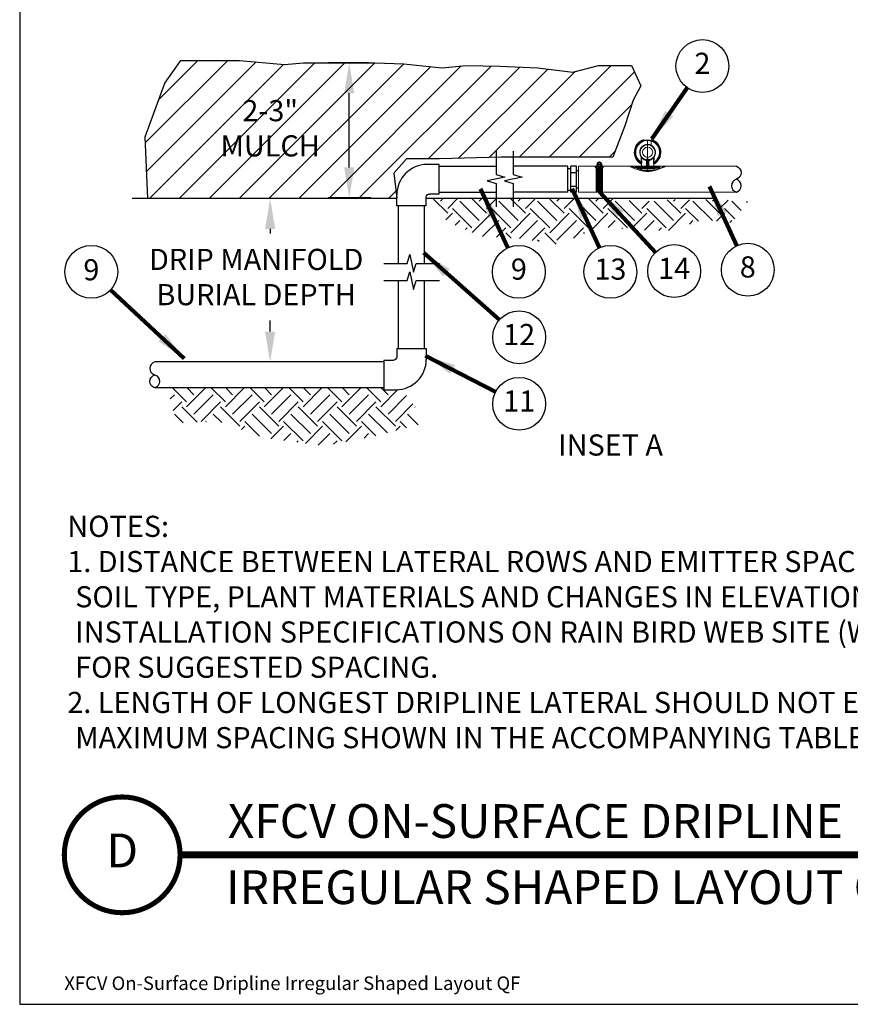
# Model space of a CAD drawing. Extents: x -8.6 to 9.7, y -5.7 to 8.4.
# Drawn here: x -8.6 to -3.7, y -5.7 to 0.1 of the extents above; entities that cross this region are included whole.
import ezdxf
from ezdxf.enums import TextEntityAlignment as Align

# ---------------------------------------------------------------- set-up
doc = ezdxf.new("R2010")
doc.units = 0
doc.header["$MEASUREMENT"] = 0
doc.layers.get('0').update_dxf_attribs({"linetype": 'CONTINUOUS'})
doc.layers.get('defpoints').update_dxf_attribs({"linetype": 'CONTINUOUS'})
for name, color, linetype in [('image', 7, 'CONTINUOUS'), ('text', 7, 'CONTINUOUS'), ('text_bubbles', 6, 'CONTINUOUS'), ('title', 4, 'CONTINUOUS')]:
    doc.layers.add(name, color=color, linetype=linetype)
doc.styles.add('Arial', font='arial.ttf')
doc.styles.add('L100', font='romans.shx', dxfattribs={"height": 0.1})
doc.styles.add('L200', font='arial.ttf', dxfattribs={"height": 0.2})
doc.styles.add('L80', font='ROMANS', dxfattribs={"height": 0.08})
doc.styles.add('ROMANS', font='Romans.shx')
doc.dimstyles.get("Standard").update_dxf_attribs({"dimtxt": 0.18, "dimasz": 0.18, "dimexe": 0.18, "dimexo": 0.0625, "dimgap": 0.09, "dimtad": 0, "dimtih": 1, "dimtoh": 1, "dimdec": 4, "dimzin": 0, "dimdsep": 46, "dimtxsty": 'Standard', "dimcen": 0.09, "dimadec": 0, "dimazin": 0, "dimtfac": 1, "dimtdec": 4, "dimtofl": 0, "dimtmove": 0, "dimatfit": 3, "dimfxl": 1, "dimtolj": 1, "dimtzin": 0, "dimarcsym": 0})

# ---------------------------------------------------------------- blocks, each defined once
blk = doc.blocks.new('titleblock')
blk.add_lwpolyline([(0, 0), (18.2807, 0), (18.2807, 14.126), (0, 14.126)], close=True)
at = {"layer": 'title', "color": 3, "const_width": 0.03}
blk.add_lwpolyline([(0.6064, 0.5417, 1), (0.6064, 1.2267, 1)], format="xyb", close=True, dxfattribs=at)
at = {"layer": 'title', "color": 3, "const_width": 0.04}
blk.add_lwpolyline([(0.9489, 0.8842), (10.137, 0.8842)], dxfattribs=at)
at = {"layer": 'title', "style": 'L200'}
for tag, p in [('TITLE1', (1.2314, 1.3437)), ('TITLE2', (1.2314, 0.9842)), ('TITLE3', (2.7136, 0.5928)), ('TITLE4', (2.7136, 0.2693))]:
    blk.add_attdef(tag, p, '', height=0.2, dxfattribs=at)
at = {"layer": 'title', "color": 7, "style": 'L80'}
blk.add_attdef('REVISED', text='', height=0.08, dxfattribs=at).set_placement((8.261, 0.9696), align=Align.RIGHT)
at = {"layer": 'title', "style": 'L200'}
blk.add_attdef('D', text='', height=0.2, dxfattribs=at).set_placement((0.6064, 0.8842), align=Align.MIDDLE)
at = {"layer": 'title', "color": 7}
for tag, p, height, style in [('SCALE', (1.2314, 0.7006), 0.1, 'L100'), ('DWG-NAME', (0.2639, 0.0847), 0.08, 'L80')]:
    blk.add_attdef(tag, p, '', height=height, dxfattribs=dict(at, style=style))
blk = doc.blocks.new('*D1')
at = {"layer": 'defpoints', "color": 0, "transparency": 16777216}
for p in [(-7.1014, -0.931), (-7.1014, -1.8984), (-7.1014, -1.8984)]:
    blk.add_point(p, dxfattribs=at)
at = {"layer": 'text', "transparency": 16777216}
for p, q in [((-7.1639, -0.931), (-7.2264, -0.931)), ((-7.1014, -1.111), (-7.1014, -1.1392)), ((-7.1014, -1.7184), (-7.1014, -1.6525)), ((-7.1639, -1.8984), (-7.2264, -1.8984))]:
    blk.add_line(p, q, dxfattribs=at)
for points in [[(-7.1314, -1.111), (-7.0714, -1.111), (-7.1014, -0.931)], [(-7.1314, -1.7184), (-7.0714, -1.7184), (-7.1014, -1.8984)]]:
    blk.add_solid(points, dxfattribs=at)
at = {"layer": 'text', "transparency": 16777216, "insert": (-7.1839, -1.3959), "char_height": 0.125, "attachment_point": 5, "style": 'ROMANS'}
blk.add_mtext('\\A1;DRIP MANIFOLD \\PBURIAL DEPTH', dxfattribs=at)
blk = doc.blocks.new('*D2')
at = {"layer": 'defpoints', "color": 0, "transparency": 16777216}
for p in [(-6.6333, -0.1291), (-6.4572, -0.1291), (-6.4437, -0.9279)]:
    blk.add_point(p, dxfattribs=at)
at = {"layer": 'text', "transparency": 16777216}
for p, q in [((-6.5197, -0.1291), (-6.7583, -0.1291)), ((-6.6333, -0.7479), (-6.6333, -0.3091)), ((-6.5062, -0.9279), (-6.7583, -0.9279))]:
    blk.add_line(p, q, dxfattribs=at)
for points in [[(-6.6633, -0.3091), (-6.6033, -0.3091), (-6.6333, -0.1291)], [(-6.6633, -0.7479), (-6.6033, -0.7479), (-6.6333, -0.9279)]]:
    blk.add_solid(points, dxfattribs=at)
at = {"layer": 'text', "transparency": 16777216, "insert": (-7.101, -0.516), "char_height": 0.125, "attachment_point": 5, "style": 'ROMANS'}
blk.add_mtext('\\A1;2-3" \\PMULCH', dxfattribs=at)

msp = doc.modelspace()

# ---------------------------------------------------------------- hatches: boundary and pattern name
at = {"layer": 'image'}
h = msp.add_hatch(dxfattribs=at)
h.set_pattern_fill('ANSI31', color=256, angle=90, style=0)
h.set_pattern_definition([(45, (2.52486, -1.1975), (0.0883883, -0.0883883), [])])
edge = h.paths.add_edge_path()
edge.add_line((-7.82516, -0.923), (-7.84025, -0.56623))
edge.add_line((-7.84025, -0.56623), (-7.72458, -0.24967))
edge.add_line((-7.72458, -0.24967), (-7.62903, -0.114))
edge.add_line((-7.62903, -0.114), (-7.28202, -0.114))
edge.add_line((-7.28202, -0.114), (-7.01548, -0.13912))
edge.add_line((-7.01548, -0.13912), (-6.90484, -0.12907))
edge.add_line((-6.90484, -0.12907), (-6.7942, -0.12907))
edge.add_line((-6.7942, -0.12907), (-6.48239, -0.12907))
edge.add_line((-6.48239, -0.12907), (-6.3114, -0.13409))
edge.add_line((-6.3114, -0.13409), (-6.08509, -0.15922))
edge.add_line((-6.08509, -0.15922), (-5.93925, -0.14414))
edge.add_line((-5.93925, -0.14414), (-5.74312, -0.14917))
edge.add_line((-5.74312, -0.14917), (-5.51681, -0.15922))
edge.add_line((-5.51681, -0.15922), (-5.31061, -0.18434))
edge.add_line((-5.31061, -0.18434), (-5.15974, -0.14414))
edge.add_line((-5.15974, -0.14414), (-4.96361, -0.14414))
edge.add_line((-4.96361, -0.14414), (-4.90829, -0.26474))
edge.add_line((-4.90829, -0.26474), (-4.95355, -0.35016))
edge.add_line((-4.95355, -0.35016), (-5.00384, -0.50091))
edge.add_line((-5.00384, -0.50091), (-5.07425, -0.68683))
edge.add_line((-5.07425, -0.68683), (-5.35758, -0.68761))
edge.add_line((-5.35758, -0.68761), (-5.73436, -0.68761))
edge.add_line((-5.73436, -0.68761), (-6.0998, -0.6961))
edge.add_line((-6.0998, -0.6961), (-6.29527, -0.6961))
edge.add_line((-6.29527, -0.6961), (-6.36892, -0.78101))
edge.add_line((-6.36892, -0.78101), (-6.35281, -0.92942))
edge.add_line((-6.35281, -0.92942), (-7.91724, -0.92942))
h.paths.add_polyline_path([(-7.42389, -0.72581), (-6.77806, -0.72581), (-6.77806, -0.29426), (-7.42389, -0.29426)], flags=24)
h = msp.add_hatch(dxfattribs=at)
h.set_pattern_fill('EARTH', color=256, scale=0.65, angle=45, style=0)
h.set_pattern_definition([(45, (-22.13785, -1.90978), (2e-17, 0.2298097), [0.1625, -0.1625]), (45, (-22.18094, -1.86669), (2e-17, 0.2298097), [0.1625, -0.1625]), (45, (-22.22403, -1.8236), (2e-17, 0.2298097), [0.1625, -0.1625]), (135, (-22.22403, -1.79488), (-0.2298097, 4e-17), [0.1625, -0.1625]), (135, (-22.18094, -1.75179), (-0.2298097, 4e-17), [0.1625, -0.1625]), (135, (-22.13785, -1.7087), (-0.2298097, 4e-17), [0.1625, -0.1625])])
h.paths.add_polyline_path([(-6.14314, -0.93456), (-6.02102, -0.93456), (-5.78423, -0.93265), (-5.63124, -0.93456), (-5.415, -0.93442), (-5.03691, -0.93331), (-4.92051, -0.95238), (-4.77931, -0.94093), (-4.66863, -0.93521), (-4.55796, -0.94475), (-4.53125, -0.93712), (-4.37478, -0.94093), (-4.27424, -0.94993), (-4.36896, -1.07386), (-4.54534, -1.05831), (-4.73729, -1.12051), (-4.87217, -1.12051), (-5.1523, -1.09977), (-5.39612, -1.20344), (-5.63475, -1.16716), (-5.84745, -1.15679), (-6.05495, -1.06867)])
h = msp.add_hatch(dxfattribs=at)
h.set_pattern_fill('EARTH', color=256, scale=0.65, angle=45, style=0)
h.set_pattern_definition([(45, (-20.60905, -1.10106), (2e-17, 0.2298097), [0.1625, -0.1625]), (45, (-20.65213, -1.05797), (2e-17, 0.2298097), [0.1625, -0.1625]), (45, (-20.69522, -1.01488), (2e-17, 0.2298097), [0.1625, -0.1625]), (135, (-20.69522, -0.98616), (-0.2298097, 4e-17), [0.1625, -0.1625]), (135, (-20.65213, -0.94307), (-0.2298097, 4e-17), [0.1625, -0.1625]), (135, (-20.60905, -0.89998), (-0.2298097, 4e-17), [0.1625, -0.1625])])
h.paths.add_polyline_path([(-7.70826, -2.05197), (-6.42905, -2.05197), (-6.42905, -2.06258), (-6.35654, -2.06258, 0.0471187), (-6.323, -2.05941), (-6.23497, -2.17778), (-6.20903, -2.2659), (-6.46841, -2.33328), (-6.77448, -2.39548), (-7.13243, -2.34883), (-7.40738, -2.25035), (-7.65639, -2.26072)])

# ---------------------------------------------------------------- linework, layer by layer
at = {"layer": 'image', "color": 7, "linetype": 'Continuous', "lineweight": 15}
for p, q in [((-4.86841, -0.61368), (-4.8821, -0.61585)), ((-4.86838, -0.58739), (-4.86838, -0.61107)), ((-4.86838, -0.61368), (-4.86838, -0.62798)), ((-4.86838, -0.62798), (-4.86838, -0.68808)), ((-4.91166, -0.66772), (-4.91167, -0.66772)), ((-4.91147, -0.64738), (-4.91144, -0.64738)), ((-4.90632, -0.68798), (-4.90577, -0.71797)), ((-4.86838, -0.69837), (-4.87051, -0.69834)), ((-4.86838, -0.68808), (-4.86838, -0.69837)), ((-4.86625, -0.69834), (-4.86838, -0.69837)), ((-4.86838, -0.70233), (-4.86838, -0.69837)), ((-4.83099, -0.71797), (-4.83045, -0.68798)), ((-4.82451, -0.65152), (-4.82229, -0.65152)), ((-4.82451, -0.66454), (-4.82229, -0.66454)), ((-4.82403, -0.6579), (-4.82183, -0.6579)), ((-4.79612, -0.65494), (-4.79612, -0.66112)), ((-5.27743, -0.74104), (-4.40661, -0.74104)), ((-5.27743, -0.74104), (-5.27743, -0.89403)), ((-5.21419, -0.74104), (-4.34343, -0.74104)), ((-4.94162, -0.74853), (-4.94162, -0.74738)), ((-4.94162, -0.74738), (-4.86838, -0.74738)), ((-4.86838, -0.74853), (-4.94162, -0.74853)), ((-4.93854, -0.74413), (-4.90654, -0.74245)), ((-4.86838, -0.74413), (-4.93854, -0.74413)), ((-4.93324, -0.75178), (-4.86838, -0.75178)), ((-4.91344, -0.75309), (-4.93245, -0.7521)), ((-4.86838, -0.75309), (-4.91344, -0.75309)), ((-4.90654, -0.74245), (-4.87609, -0.74245)), ((-4.90329, -0.71793), (-4.90577, -0.71797)), ((-4.90423, -0.73997), (-4.90452, -0.7234)), ((-4.87562, -0.73997), (-4.90423, -0.73997)), ((-4.87756, -0.70061), (-4.87754, -0.70143)), ((-4.87367, -0.7052), (-4.87367, -0.74085)), ((-4.87367, -0.7062), (-4.87367, -0.7052)), ((-4.87063, -0.74356), (-4.86838, -0.74356)), ((-4.87054, -0.7023), (-4.86838, -0.70233)), ((-4.87054, -0.74112), (-4.87054, -0.7023)), ((-4.86838, -0.74112), (-4.87054, -0.74112)), ((-4.86838, -0.70233), (-4.86622, -0.7023)), ((-4.86838, -0.74112), (-4.86838, -0.70233)), ((-4.86838, -0.74356), (-4.86838, -0.74112)), ((-4.86622, -0.74112), (-4.86838, -0.74112)), ((-4.86838, -0.74356), (-4.86838, -0.74413)), ((-4.86838, -0.74356), (-4.86613, -0.74356)), ((-4.86838, -0.74413), (-4.86838, -0.74738)), ((-4.79822, -0.74413), (-4.86838, -0.74413)), ((-4.86838, -0.74738), (-4.86838, -0.74853)), ((-4.86838, -0.74738), (-4.79514, -0.74738)), ((-4.86838, -0.74853), (-4.86838, -0.75178)), ((-4.79514, -0.74853), (-4.86838, -0.74853)), ((-4.86838, -0.75178), (-4.86838, -0.75309)), ((-4.86838, -0.75178), (-4.79822, -0.75178)), ((-4.86838, -0.76285), (-4.86838, -0.75309)), ((-4.82332, -0.75309), (-4.86838, -0.75309)), ((-4.86622, -0.7023), (-4.86622, -0.74112)), ((-4.86309, -0.74085), (-4.86309, -0.7052)), ((-4.86309, -0.7052), (-4.86309, -0.7062)), ((-4.83253, -0.73997), (-4.86114, -0.73997)), ((-4.86068, -0.74245), (-4.83022, -0.74245)), ((-4.85922, -0.70143), (-4.8592, -0.70061)), ((-4.83099, -0.71797), (-4.83348, -0.71793)), ((-4.83224, -0.7234), (-4.83253, -0.73997)), ((-4.83022, -0.74245), (-4.79822, -0.74413)), ((-4.79822, -0.75178), (-4.82332, -0.75309)), ((-4.79514, -0.74738), (-4.79514, -0.74853)), ((-4.89866, -0.76285), (-4.86838, -0.76285)), ((-4.86838, -0.76285), (-4.83257, -0.76285)), ((-4.86838, -0.76285), (-4.86838, -0.76686)), ((-4.83257, -0.76285), (-4.83257, -0.76402)), ((-4.34411, -0.89403), (-5.27743, -0.89403))]:
    msp.add_line(p, q, dxfattribs=at)
at = {"layer": 'image'}
for p, q in [((-6.10066, -0.73023), (-6.17317, -0.73023)), ((-6.10066, -0.90505), (-6.10066, -0.73023)), ((-6.10066, -0.74104), (-5.76452, -0.74104)), ((-5.34039, -0.7411), (-5.66268, -0.7411)), ((-5.34039, -0.89429), (-5.34039, -0.7411)), ((-5.33991, -0.75385), (-5.32254, -0.75385)), ((-5.32254, -0.89429), (-5.32254, -0.7411)), ((-5.28976, -0.7411), (-5.32254, -0.7411)), ((-5.28976, -0.89429), (-5.28976, -0.7411)), ((-5.17624, -0.74628), (-5.17621, -0.74196)), ((-5.1748, -0.74629), (-5.1748, -0.74223)), ((-5.17258, -0.73941), (-5.16869, -0.73941)), ((-5.17231, -0.74086), (-5.16869, -0.74086)), ((-5.17164, -0.89403), (-5.17164, -0.74101)), ((-5.16698, -0.7402), (-5.14009, -0.74023)), ((-5.16601, -0.72725), (-5.16641, -0.7366)), ((-5.16481, -0.73312), (-5.16497, -0.73666)), ((-5.1641, -0.72634), (-5.14311, -0.72634)), ((-5.1641, -0.72923), (-5.14311, -0.72923)), ((-5.1424, -0.73312), (-5.14225, -0.73666)), ((-5.14121, -0.72725), (-5.14081, -0.7366)), ((-5.13463, -0.73941), (-5.13852, -0.73941)), ((-5.1349, -0.74086), (-5.13852, -0.74086)), ((-5.1345, -0.89403), (-5.1349, -0.74086)), ((-5.13241, -0.74629), (-5.13241, -0.74223)), ((-5.13097, -0.74628), (-5.131, -0.74196)), ((-5.28976, -0.78018), (-5.32254, -0.78018)), ((-5.28976, -0.7666), (-5.27743, -0.7666)), ((-5.16413, -0.75878), (-5.14248, -0.75873)), ((-5.28976, -0.8607), (-5.32254, -0.8607)), ((-5.28976, -0.86879), (-5.27743, -0.86879)), ((-6.35233, -0.97449), (-6.35233, -0.90939)), ((-6.17751, -0.97449), (-6.17751, -0.92329)), ((-6.10066, -0.90505), (-6.15928, -0.90505)), ((-6.10066, -0.89424), (-5.76452, -0.89424)), ((-5.34039, -0.89371), (-5.66268, -0.89371)), ((-5.33991, -0.88154), (-5.32254, -0.88154)), ((-5.28976, -0.89429), (-5.32254, -0.89429)), ((-5.1345, -0.89403), (-5.17164, -0.89403)), ((-6.17751, -0.97449), (-6.35233, -0.97449)), ((-6.3415, -1.31562), (-6.34152, -0.97449)), ((-6.1881, -1.31562), (-6.18809, -0.97449)), ((-6.3415, -1.47271), (-6.3415, -1.41746)), ((-6.34146, -1.81831), (-6.34148, -1.41746)), ((-6.18811, -1.81831), (-6.1881, -1.41746)), ((-6.1881, -1.47271), (-6.1881, -1.41746)), ((-6.3522, -1.81831), (-6.3522, -1.86952)), ((-6.3522, -1.81831), (-6.17738, -1.81831)), ((-6.17738, -1.81831), (-6.17738, -1.88341)), ((-6.42905, -1.89836), (-7.78423, -1.89836)), ((-6.42905, -1.88776), (-6.42905, -2.06258)), ((-6.42905, -1.88776), (-6.37043, -1.88776)), ((-6.42905, -2.05197), (-7.78423, -2.05197)), ((-6.42905, -2.06258), (-6.35654, -2.06258))]:
    msp.add_line(p, q, dxfattribs=at)
at = {"layer": 'image', "flags": 128}
for points in [[(-7.82556, -0.93175), (-7.84025, -0.56623), (-7.72458, -0.24967), (-7.62903, -0.114), (-7.28202, -0.114), (-7.01548, -0.13912), (-6.90484, -0.12907), (-6.7942, -0.12907), (-6.48239, -0.12907), (-6.3114, -0.13409), (-6.08509, -0.15922), (-5.93925, -0.14414), (-5.74312, -0.14917), (-5.51681, -0.15922), (-5.31061, -0.18434), (-5.15974, -0.14414), (-4.96361, -0.14414), (-4.90829, -0.26474), (-4.95355, -0.35016), (-5.00384, -0.50091), (-5.07425, -0.68683)], [(-5.07425, -0.68683), (-5.35758, -0.68761), (-5.73436, -0.68761), (-6.0998, -0.6961), (-6.29527, -0.6961), (-6.36892, -0.78101), (-6.35281, -0.92942)], [(-5.765, -0.65185), (-5.765, -0.78867), (-5.71294, -0.80558), (-5.81705, -0.82646), (-5.765, -0.84337), (-5.765, -0.9802)], [(-5.66316, -0.65185), (-5.66316, -0.78867), (-5.6111, -0.80558), (-5.71522, -0.82646), (-5.66316, -0.84337), (-5.66316, -0.9802)], [(-6.35233, -0.93104), (-7.91676, -0.93104)], [(-6.35233, -0.93104), (-7.91676, -0.93104)], [(-4.47903, -0.93104), (-6.17751, -0.93104)], [(-6.42845, -1.31562), (-6.29163, -1.31562), (-6.27471, -1.26356), (-6.25384, -1.36768), (-6.23692, -1.31562), (-6.1001, -1.31562)], [(-6.42845, -1.41746), (-6.29163, -1.41746), (-6.27471, -1.3654), (-6.25384, -1.46952), (-6.23692, -1.41746), (-6.1001, -1.41746)]]:
    msp.add_lwpolyline(points, dxfattribs=at)
at = {"layer": 'image', "color": 7, "linetype": 'Continuous', "lineweight": 15, "flags": 128}
msp.add_lwpolyline([(-4.83293, -0.68794), (-4.83303, -0.69314), (-4.8334, -0.71397), (-4.83348, -0.71793)], dxfattribs=at)
at = {"layer": 'image', "flags": 128}
msp.add_lwpolyline([(-5.15361, -0.71567), (-5.1641, -0.72173), (-5.1641, -0.73385), (-5.15361, -0.73991), (-5.14311, -0.73385), (-5.14311, -0.72173)], close=True, dxfattribs=at)
at = {"layer": 'image'}
for points in [[(-5.16276, -0.74204), (-5.14371, -0.74282), (-5.14371, -0.74501), (-5.16276, -0.7441)], [(-5.16276, -0.74692), (-5.14371, -0.74771), (-5.14371, -0.7499), (-5.16276, -0.74898)], [(-5.16276, -0.75204), (-5.14371, -0.75283), (-5.14371, -0.75502), (-5.16276, -0.7541)], [(-5.16307, -0.75878), (-5.14402, -0.75956), (-5.14402, -0.76394), (-5.16307, -0.7629)], [(-5.16294, -0.76502), (-5.14389, -0.76606), (-5.14389, -0.77044), (-5.16294, -0.7694)], [(-5.16294, -0.7713), (-5.14389, -0.77234), (-5.14389, -0.77672), (-5.16294, -0.77568)], [(-5.16294, -0.77759), (-5.14389, -0.77863), (-5.14389, -0.78301), (-5.16294, -0.78197)], [(-5.16294, -0.78387), (-5.14389, -0.78491), (-5.14389, -0.78929), (-5.16294, -0.78825)], [(-5.16294, -0.79016), (-5.14389, -0.7912), (-5.14389, -0.79558), (-5.16294, -0.79454)], [(-5.16294, -0.79644), (-5.14389, -0.79748), (-5.14389, -0.80186), (-5.16294, -0.80082)], [(-5.16294, -0.80273), (-5.14389, -0.80377), (-5.14389, -0.80815), (-5.16294, -0.8071)], [(-5.16294, -0.80901), (-5.14389, -0.81005), (-5.14389, -0.81443), (-5.16294, -0.81339)], [(-5.16294, -0.81529), (-5.14389, -0.81634), (-5.14389, -0.82072), (-5.16294, -0.81967)], [(-5.16294, -0.82158), (-5.14389, -0.82262), (-5.14389, -0.827), (-5.16294, -0.82596)], [(-5.16294, -0.82786), (-5.14389, -0.82891), (-5.14389, -0.83328), (-5.16294, -0.83224)], [(-5.16294, -0.83415), (-5.14389, -0.83519), (-5.14389, -0.83957), (-5.16294, -0.83853)], [(-5.16294, -0.84043), (-5.14389, -0.84147), (-5.14389, -0.84585), (-5.16294, -0.84481)], [(-5.16294, -0.84672), (-5.14389, -0.84776), (-5.14389, -0.85214), (-5.16294, -0.8511)], [(-5.16294, -0.853), (-5.14389, -0.85404), (-5.14389, -0.85842), (-5.16294, -0.85738)], [(-5.16294, -0.85929), (-5.14389, -0.86033), (-5.14389, -0.86471), (-5.16294, -0.86367)], [(-5.16294, -0.86557), (-5.14389, -0.86661), (-5.14389, -0.87099), (-5.16294, -0.86995)], [(-5.16294, -0.87185), (-5.14389, -0.8729), (-5.14389, -0.87728), (-5.16294, -0.87623)], [(-5.16294, -0.87814), (-5.14389, -0.87918), (-5.14389, -0.88356), (-5.16294, -0.88252)], [(-5.16294, -0.88442), (-5.14389, -0.88547), (-5.14389, -0.88985), (-5.16294, -0.8888)]]:
    msp.add_lwpolyline(points, close=True, dxfattribs=at)
for points in [[(-4.34343, -0.74104, -0.75), (-4.34343, -0.81764, 0.75), (-4.34343, -0.89424, 0.75), (-4.34343, -0.81764)], [(-7.78423, -1.89836, 0.75), (-7.78423, -1.97517, -0.75), (-7.78423, -2.05197, -0.75), (-7.78423, -1.97517)]]:
    msp.add_lwpolyline(points, format="xyb", dxfattribs=at)
at = {"layer": 'image', "flags": 128}
for points in [[(-6.17751, -0.92329, -0.4142136), (-6.15928, -0.90505, -5.6811745)], [(-6.3522, -1.86952, -0.4142136), (-6.37043, -1.88776, -5.6811745)]]:
    msp.add_lwpolyline(points, format="xyb", dxfattribs=at)
at = {"layer": 'image'}
msp.add_circle((-5.15361, -0.72779), 0.01241, dxfattribs=at)
at = {"layer": 'image', "color": 7, "linetype": 'Continuous', "lineweight": 15}
for centre, radius, start, end in [((-4.86838, -0.65803), 0.07866, 105.587854, 242.717104), ((-4.86838, -0.65803), 0.07866, 297.282896, 74.412146), ((-4.86838, -0.65803), 0.07421, 105.489983, 240.82567), ((-4.86838, -0.65803), 0.07324, 90, 239.593701), ((-4.8684, -0.65803), 0.07064, 89.981567, 238.060874), ((-4.86836, -0.65803), 0.04696, 90.027729, 213.205214), ((-4.86838, -0.65803), 0.04435, 90, 258.076145), ((-4.86838, -0.65803), 0.03005, 90, 270), ((-4.86838, -0.65803), 0.07324, 7.731828, 90), ((-4.86836, -0.65803), 0.07064, 301.939126, 90.018433), ((-4.8684, -0.65803), 0.04696, 326.794631, 89.972271), ((-4.86838, -0.65803), 0.04435, 281.923855, 90), ((-4.86838, -0.65803), 0.03005, 270, 90), ((-4.86838, -0.65803), 0.07421, 299.17433, 74.510017), ((-4.95363, -0.69981), 0.08313, 358.28195, 1.010362), ((-4.78313, -0.69981), 0.08313, 178.989638, 181.71805), ((-4.86838, -0.65803), 0.07324, 300.406299, 352.268172), ((-4.86838, -0.65803), 0.04655, 0.160525, 8.039753), ((-4.86838, -0.65803), 0.04655, 351.960247, 0.160525), ((-4.93837, -0.74738), 0.00326, 93, 180), ((-4.91395, -0.76285), 0.00977, 0, 87), ((-4.90667, -0.74002), 0.00244, 273, 1), ((-4.90713, -0.72323), 0.0026, 356.051014, 59.280328), ((-4.90676, -0.72341), 0.00257, 0.232703, 59.436834), ((-4.87841, -0.70527), 0.00474, 0.862271, 79.684296), ((-4.87855, -0.7062), 0.00488, 0, 78.076145), ((-4.87944, -0.74054), 0.00386, 330.260734, 8.428592), ((-4.87611, -0.74002), 0.00244, 270.561918, 359.97014), ((-4.87611, -0.74085), 0.00244, 270.386068, 359.96508), ((-4.87519, -0.76505), 0.02508, 86.515428, 90.969442), ((-4.88842, -0.7417), 0.01789, 354.02784, 1.844844), ((-4.84834, -0.7417), 0.01789, 178.155156, 185.97216), ((-4.85835, -0.70527), 0.00474, 100.315704, 179.137729), ((-4.85821, -0.7062), 0.00488, 101.923855, 180), ((-4.86157, -0.76505), 0.02508, 89.030558, 93.484572), ((-4.86065, -0.74002), 0.00244, 180.02986, 269.438082), ((-4.86065, -0.74085), 0.00244, 180.045213, 269.603639), ((-4.85732, -0.74054), 0.00386, 171.571408, 209.739266), ((-4.83001, -0.72341), 0.00257, 120.520747, 179.779785), ((-4.82281, -0.76285), 0.00977, 93, 180), ((-4.83009, -0.74002), 0.00244, 179, 267), ((-4.82964, -0.72323), 0.0026, 120.719672, 184.438614), ((-4.79839, -0.74738), 0.00326, 0, 87), ((-4.79839, -0.74853), 0.00326, 273, 0)]:
    msp.add_arc(centre, radius, start, end, dxfattribs=at)
at = {"layer": 'image'}
for centre, radius, start, end in [((-6.17317, -0.90939), 0.17916, 90, 180), ((-5.17239, -0.74609), 0.00386, 182.893462, 280.997123), ((-5.17281, -0.74295), 0.00355, 86.272595, 163.654773), ((-5.17257, -0.74333), 0.00249, 84.047055, 153.839019), ((-5.17229, -0.74603), 0.00252, 185.885342, 285.233607), ((-5.16465, -0.74867), 0.01012, 226.326994, 272.954377), ((-5.16984, -0.73615), 0.00346, 289.372802, 352.527767), ((-5.1697, -0.73621), 0.00475, 282.20143, 353.041399), ((-5.14426, -0.74513), 0.01372, 277.447813, 312.866342), ((-5.13752, -0.73621), 0.00475, 186.958601, 257.79857), ((-5.13737, -0.73615), 0.00346, 187.472233, 250.627198), ((-5.13465, -0.74333), 0.00249, 26.160981, 95.952945), ((-5.13423, -0.74652), 0.00327, 258.199909, 4.1286), ((-5.13432, -0.74648), 0.00191, 252.886609, 5.627876), ((-5.1344, -0.74295), 0.00355, 16.345227, 93.727405), ((-6.35654, -1.88341), 0.17916, 270, 0)]:
    msp.add_arc(centre, radius, start, end, dxfattribs=at)
at = {"layer": 'image', "color": 7, "linetype": 'Continuous', "lineweight": 15}
for points, knots in [([(-4.86838, -0.61107), (-4.86838, -0.61137), (-4.86838, -0.61195), (-4.86838, -0.61273), (-4.86838, -0.61333), (-4.86838, -0.6136), (-4.86838, -0.61367), (-4.86838, -0.61368), (-4.86838, -0.61368)], [0, 0, 0, 0, 0.2146599, 0.4292911, 0.6439945, 0.8586814, 0.9534639, 1, 1, 1, 1]), ([(-4.84954, -0.58773), (-4.84924, -0.5879), (-4.84856, -0.58828), (-4.84834, -0.59188), (-4.8481, -0.59766), (-4.84804, -0.60659), (-4.84804, -0.6141), (-4.84804, -0.6181)], [0, 0, 0, 0, 0.1309852, 0.2995285, 0.4989831, 0.7328843, 1, 1, 1, 1]), ([(-4.90549, -0.68232), (-4.90552, -0.68234), (-4.90559, -0.68239), (-4.90608, -0.68272), (-4.9068, -0.68319), (-4.90736, -0.68356), (-4.90765, -0.68375)], [0, 0, 0, 0, 0.24986367, 0.49987535, 0.74987376, 1, 1, 1, 1]), ([(-4.90765, -0.68375), (-4.90765, -0.68375), (-4.90737, -0.68417), (-4.9069, -0.68506), (-4.90643, -0.68649), (-4.90635, -0.68749), (-4.90632, -0.68798)], [0, 0, 0, 0, 0.0003064, 0.3391459, 0.6666676, 1, 1, 1, 1]), ([(-4.90383, -0.68794), (-4.90393, -0.68794), (-4.90413, -0.68794), (-4.90473, -0.68796), (-4.90547, -0.68797), (-4.90604, -0.68798), (-4.90632, -0.68798)], [0, 0, 0, 0, 0.250063, 0.5000095, 0.7500636, 1, 1, 1, 1]), ([(-4.90383, -0.68794), (-4.90383, -0.68794), (-4.90383, -0.68727), (-4.90399, -0.68597), (-4.90435, -0.684), (-4.90549, -0.68299), (-4.90549, -0.68232), (-4.90549, -0.68232)], [0, 0, 0, 0, 0.00006393, 0.33560422, 0.66264593, 0.99993607, 1, 1, 1, 1]), ([(-4.90383, -0.68794), (-4.9036, -0.68832), (-4.9022, -0.69064), (-4.89804, -0.69609), (-4.89045, -0.70142), (-4.88255, -0.70481), (-4.87795, -0.70593), (-4.87563, -0.70649)], [0, 0, 0, 0, 0.0576779, 0.3591093, 0.6718698, 0.8343383, 1, 1, 1, 1]), ([(-4.90329, -0.71793), (-4.90332, -0.71619), (-4.90348, -0.70751), (-4.90365, -0.69752), (-4.9038, -0.68926), (-4.90383, -0.68794)], [0, 0, 0, 0, 0.1736509, 0.8682653, 1, 1, 1, 1]), ([(-4.87051, -0.69834), (-4.87082, -0.69834), (-4.87196, -0.69833), (-4.87392, -0.69855), (-4.87593, -0.69914), (-4.87731, -0.69989), (-4.87748, -0.70037), (-4.87756, -0.70061)], [0, 0, 0, 0, 0.0834671, 0.314654, 0.5509005, 0.777506, 1, 1, 1, 1]), ([(-4.8592, -0.70061), (-4.85925, -0.70043), (-4.85935, -0.70003), (-4.86036, -0.69937), (-4.86198, -0.69878), (-4.86399, -0.69837), (-4.86549, -0.69835), (-4.86625, -0.69834)], [0, 0, 0, 0, 0.1675276, 0.3854779, 0.5907523, 0.7922911, 1, 1, 1, 1]), ([(-4.86114, -0.70649), (-4.85881, -0.70592), (-4.8542, -0.7048), (-4.84628, -0.70141), (-4.84107, -0.69772), (-4.83645, -0.69309), (-4.83433, -0.69026), (-4.83315, -0.68829), (-4.83293, -0.68794)], [0, 0, 0, 0, 0.1657081, 0.3281859, 0.643283, 0.695848, 0.9448171, 1, 1, 1, 1]), ([(-4.83127, -0.68232), (-4.83127, -0.68232), (-4.83127, -0.68263), (-4.83242, -0.68418), (-4.83278, -0.68594), (-4.83293, -0.68727), (-4.83293, -0.68793), (-4.83293, -0.68793)], [0, 0, 0, 0, 0.0001431, 0.3456442, 0.6658982, 0.999936, 1, 1, 1, 1]), ([(-4.83045, -0.68798), (-4.83073, -0.68797), (-4.83129, -0.68796), (-4.83203, -0.68795), (-4.83263, -0.68794), (-4.83283, -0.68794), (-4.83293, -0.68793)], [0, 0, 0, 0, 0.2499363, 0.4999921, 0.7499371, 1, 1, 1, 1]), ([(-4.82911, -0.68375), (-4.8294, -0.68356), (-4.82997, -0.68319), (-4.83068, -0.68272), (-4.83118, -0.68239), (-4.83124, -0.68234), (-4.83127, -0.68232)], [0, 0, 0, 0, 0.25012624, 0.50012465, 0.75013633, 1, 1, 1, 1]), ([(-4.83044, -0.68798), (-4.8304, -0.68748), (-4.83033, -0.68651), (-4.82988, -0.68506), (-4.82938, -0.6842), (-4.82911, -0.68375)], [0, 0, 0, 0, 0.3317578, 0.6522899, 1, 1, 1, 1]), ([(-4.7958, -0.66788), (-4.79581, -0.66787), (-4.79581, -0.66784), (-4.79586, -0.6676), (-4.79599, -0.66691), (-4.79641, -0.66441), (-4.79677, -0.66066), (-4.79678, -0.65659), (-4.79661, -0.65378), (-4.7964, -0.65186), (-4.7962, -0.65039), (-4.79603, -0.64936), (-4.7959, -0.64867), (-4.79584, -0.64834), (-4.79581, -0.64819), (-4.79581, -0.64818), (-4.7958, -0.64818)], [0, 0, 0, 0, 0.0149207, 0.0331295, 0.0630751, 0.1408175, 0.4034463, 0.5859291, 0.7111738, 0.7974551, 0.8578337, 0.9246747, 0.9501073, 0.9757307, 0.9907668, 1, 1, 1, 1]), ([(-4.97417, -0.74104), (-4.96834, -0.74137), (-4.95721, -0.74201), (-4.94697, -0.7464), (-4.9421, -0.74848)], [0, 0, 0, 0, 0.5243155, 1, 1, 1, 1]), ([(-4.97412, -0.74106), (-4.97397, -0.74113), (-4.97364, -0.74129), (-4.97071, -0.74263), (-4.96641, -0.74457), (-4.95929, -0.74772), (-4.94852, -0.75231), (-4.93417, -0.75793), (-4.91879, -0.7632), (-4.90252, -0.76765), (-4.8857, -0.77068), (-4.86859, -0.77177), (-4.85147, -0.77073), (-4.83464, -0.76774), (-4.81836, -0.76332), (-4.80296, -0.75807), (-4.78859, -0.75246), (-4.77778, -0.74785), (-4.77062, -0.74469), (-4.76695, -0.74303), (-4.76477, -0.74204), (-4.76306, -0.74126), (-4.76278, -0.74113), (-4.76259, -0.74104)], [0, 0, 0, 0, 0.0289458, 0.0609469, 0.0909422, 0.1233437, 0.1859487, 0.2486047, 0.311296, 0.3739769, 0.43767, 0.4992369, 0.560759, 0.6244334, 0.6871021, 0.749768, 0.8123934, 0.8749734, 0.9073681, 0.9371575, 0.9535523, 0.9693804, 1, 1, 1, 1]), ([(-4.93245, -0.7521), (-4.93147, -0.75248), (-4.92788, -0.75386), (-4.91863, -0.75711), (-4.90685, -0.76077), (-4.89468, -0.76386), (-4.87947, -0.76666), (-4.86483, -0.7677), (-4.8516, -0.76699), (-4.84325, -0.76603), (-4.83476, -0.7646), (-4.82465, -0.76235), (-4.81183, -0.75872), (-4.79987, -0.75462), (-4.78992, -0.75085), (-4.78248, -0.74785), (-4.77755, -0.74578), (-4.77519, -0.74477), (-4.77502, -0.7447), (-4.77494, -0.74467)], [0, 0, 0, 0, 0.0287852, 0.1045689, 0.1763296, 0.2440303, 0.3073012, 0.4193702, 0.4676296, 0.5103293, 0.5487809, 0.6012021, 0.6731127, 0.7642846, 0.8169149, 0.8740335, 0.9361504, 0.9695848, 1, 1, 1, 1]), ([(-4.90577, -0.71797), (-4.90562, -0.71841), (-4.90536, -0.71917), (-4.90518, -0.72014), (-4.90515, -0.72065), (-4.90518, -0.72098), (-4.90523, -0.72113), (-4.90533, -0.72123), (-4.90539, -0.72121), (-4.90545, -0.7212)], [0, 0, 0, 0, 0.2841326, 0.4992192, 0.6392218, 0.6942694, 0.8291084, 0.8614384, 1, 1, 1, 1]), ([(-4.90419, -0.7234), (-4.90413, -0.7234), (-4.904, -0.7234), (-4.90374, -0.72279), (-4.90348, -0.72161), (-4.90329, -0.71991), (-4.90329, -0.71863), (-4.90329, -0.71793)], [0, 0, 0, 0, 0.1482224, 0.3309213, 0.5375051, 0.7481647, 1, 1, 1, 1]), ([(-4.87754, -0.70143), (-4.87724, -0.70154), (-4.87663, -0.70178), (-4.87596, -0.70279), (-4.87556, -0.70418), (-4.87557, -0.70531), (-4.87558, -0.70584)], [0, 0, 0, 0, 0.2508943, 0.5002499, 0.7661442, 1, 1, 1, 1]), ([(-4.87609, -0.74245), (-4.87609, -0.74254), (-4.87609, -0.74282), (-4.87609, -0.74309), (-4.87609, -0.74329)], [0, 0, 0, 0, 0.30157, 1, 1, 1, 1]), ([(-4.87609, -0.74329), (-4.87607, -0.74331), (-4.87602, -0.74336), (-4.87543, -0.74344), (-4.8742, -0.74351), (-4.87253, -0.74355), (-4.87126, -0.74356), (-4.87063, -0.74356)], [0, 0, 0, 0, 0.1210209, 0.3411832, 0.5609791, 0.7805504, 1, 1, 1, 1]), ([(-4.87558, -0.70584), (-4.87558, -0.70595), (-4.8756, -0.70616), (-4.87562, -0.70638), (-4.87563, -0.70649)], [0, 0, 0, 0, 0.505955, 1, 1, 1, 1]), ([(-4.87563, -0.70649), (-4.87536, -0.70649), (-4.87482, -0.70649), (-4.87419, -0.7065), (-4.87375, -0.70652), (-4.8737, -0.70653), (-4.87367, -0.70653)], [0, 0, 0, 0, 0.2499656, 0.5001246, 0.7498931, 1, 1, 1, 1]), ([(-4.87563, -0.70649), (-4.87563, -0.70655), (-4.87563, -0.71312), (-4.87562, -0.72428), (-4.87562, -0.73538), (-4.87562, -0.73997)], [0, 0, 0, 0, 0.0053609, 0.5885525, 1, 1, 1, 1]), ([(-4.87367, -0.7052), (-4.87363, -0.70491), (-4.87355, -0.70432), (-4.87296, -0.70341), (-4.8722, -0.70272), (-4.87145, -0.7024), (-4.87094, -0.70229), (-4.87067, -0.7023), (-4.87054, -0.7023)], [0, 0, 0, 0, 0.2463993, 0.4941834, 0.7299406, 0.8608928, 0.9315637, 1, 1, 1, 1]), ([(-4.87054, -0.74112), (-4.8709, -0.74112), (-4.87163, -0.74111), (-4.87258, -0.74107), (-4.87329, -0.741), (-4.87363, -0.74092), (-4.87366, -0.74087), (-4.87367, -0.74085)], [0, 0, 0, 0, 0.219363, 0.43882067, 0.65867946, 0.87884643, 1, 1, 1, 1]), ([(-4.86622, -0.7023), (-4.86596, -0.70231), (-4.86562, -0.70232), (-4.86497, -0.70252), (-4.86429, -0.70293), (-4.8636, -0.70368), (-4.86317, -0.70448), (-4.86311, -0.70498), (-4.86309, -0.7052)], [0, 0, 0, 0, 0.13416252, 0.1735227, 0.36023258, 0.5737637, 0.81490256, 1, 1, 1, 1]), ([(-4.86309, -0.74085), (-4.86313, -0.74088), (-4.8632, -0.74095), (-4.86376, -0.74103), (-4.86459, -0.74109), (-4.86546, -0.74112), (-4.86603, -0.74112), (-4.86622, -0.74112)], [0, 0, 0, 0, 0.2206565, 0.4411489, 0.6611523, 0.880991, 1, 1, 1, 1]), ([(-4.86613, -0.74356), (-4.86579, -0.74356), (-4.86481, -0.74356), (-4.86328, -0.74353), (-4.86184, -0.74347), (-4.86086, -0.74339), (-4.86073, -0.74332), (-4.86067, -0.74329)], [0, 0, 0, 0, 0.1191449, 0.3389238, 0.5590271, 0.779474, 1, 1, 1, 1]), ([(-4.86309, -0.70653), (-4.86306, -0.70653), (-4.86301, -0.70652), (-4.86257, -0.7065), (-4.86194, -0.70649), (-4.8614, -0.70649), (-4.86114, -0.70649)], [0, 0, 0, 0, 0.2501068, 0.499875, 0.7500338, 1, 1, 1, 1]), ([(-4.85922, -0.70143), (-4.85952, -0.70154), (-4.86013, -0.70178), (-4.8608, -0.70279), (-4.8612, -0.70418), (-4.86119, -0.70531), (-4.86119, -0.70584)], [0, 0, 0, 0, 0.2498334, 0.4995901, 0.7657753, 1, 1, 1, 1]), ([(-4.86114, -0.70649), (-4.86114, -0.70638), (-4.86116, -0.70616), (-4.86118, -0.70595), (-4.86119, -0.70584)], [0, 0, 0, 0, 0.4940588, 1, 1, 1, 1]), ([(-4.86114, -0.73997), (-4.86114, -0.73913), (-4.86114, -0.73178), (-4.86114, -0.72062), (-4.86114, -0.7103), (-4.86114, -0.70649)], [0, 0, 0, 0, 0.0753939, 0.6585722, 1, 1, 1, 1]), ([(-4.86067, -0.74329), (-4.86067, -0.74321), (-4.86067, -0.74293), (-4.86067, -0.74265), (-4.86068, -0.74245)], [0, 0, 0, 0, 0.301576, 1, 1, 1, 1]), ([(-4.83348, -0.71793), (-4.83348, -0.71808), (-4.83349, -0.71882), (-4.83345, -0.72009), (-4.83329, -0.72157), (-4.83305, -0.72268), (-4.83279, -0.72338), (-4.83265, -0.72339), (-4.83257, -0.7234)], [0, 0, 0, 0, 0.0549264, 0.2687158, 0.4599028, 0.6415024, 0.8218799, 1, 1, 1, 1]), ([(-4.83131, -0.7212), (-4.83138, -0.72121), (-4.8315, -0.72124), (-4.83157, -0.72101), (-4.83161, -0.72069), (-4.83159, -0.72019), (-4.83143, -0.7193), (-4.83119, -0.71853), (-4.83102, -0.71807), (-4.83099, -0.71797)], [0, 0, 0, 0, 0.1660288, 0.2996643, 0.3313485, 0.502808, 0.6976203, 0.935781, 1, 1, 1, 1]), ([(-4.77484, -0.74462), (-4.77275, -0.74359), (-4.76887, -0.74166), (-4.76457, -0.74124), (-4.76259, -0.74104)], [0, 0, 0, 0, 0.5368589, 1, 1, 1, 1])]:
    msp.add_open_spline(points, degree=3, knots=knots, dxfattribs=at)
at = {"layer": 'text_bubbles'}
for centre in [(-4.54426, -0.1478), (-8.15909, -1.3653), (-5.63003, -1.3653), (-5.08858, -1.3653), (-4.71141, -1.36068), (-4.27581, -1.35254), (-5.62846, -1.75263), (-5.62846, -2.14582)]:
    msp.add_circle(centre, 0.15625, dxfattribs=at)

# ---------------------------------------------------------------- block references
at = {"layer": 'title'}
ref = msp.add_blockref('titleblock', (-8.58283, -5.69869), dxfattribs=at)
ref.add_attrib('D', 'D', dxfattribs={"height": 0.2, "style": 'L200'}).set_placement((-7.97639, -4.81446), align=Align.MIDDLE)
ref.add_attrib('TITLE2', 'XFCV ON-SURFACE DRIPLINE', (-7.35139, -4.71446), dxfattribs={"height": 0.2, "style": 'L200'})
ref.add_attrib('TITLE3', 'IRREGULAR SHAPED LAYOUT QF HEADER', (-7.36141, -5.10589), dxfattribs={"height": 0.2, "style": 'L200'})
ref.add_attrib('DWG-NAME', 'XFCV On-Surface Dripline Irregular Shaped Layout QF', (-8.31889, -5.61397), dxfattribs={"color": 7, "height": 0.08, "style": 'L80'})

# ---------------------------------------------------------------- texts
at = {"layer": 'text', "style": 'ROMANS'}
msp.add_text('%%UINSET A', height=0.125, dxfattribs=at).set_placement((-5.3971, -2.45234))
at = {"layer": 'text_bubbles', "style": 'ROMANS'}
for s, p in [('2', (-4.54426, -0.1478)), ('8', (-4.27581, -1.35254)), ('9', (-8.15883, -1.36926)), ('9', (-5.63003, -1.3653)), ('13', (-5.08858, -1.3653)), ('14', (-4.71141, -1.36068)), ('12', (-5.62846, -1.75263)), ('11', (-5.62846, -2.14582))]:
    msp.add_text(s, height=0.125, dxfattribs=at).set_placement(p, align=Align.MIDDLE)
at = {"layer": 'text_bubbles', "insert": (-8.3011, -2.8084), "char_height": 0.125, "width": 6.3915173, "attachment_point": 1, "style": 'ROMANS'}
msp.add_mtext('\\A1;\\pi-0.25,l0.25;NOTES:\\P\\pi-0.375,l0.375,t0.375;1. DISTANCE BETWEEN LATERAL ROWS AND EMITTER SPACING TO BE BASED ON SOIL TYPE, PLANT MATERIALS AND CHANGES IN ELEVATION.  {\\Fromans|c0;SEE INSTALLATION SPECIFICATIONS ON RAIN BIRD WEB SITE (WWW.RAINBIRD.COM) FOR SUGGESTED SPACING.}\\P\\ptz;2. LENGTH OF LONGEST DRIPLINE LATERAL SHOULD NOT EXCEED THE MAXIMUM SPACING SHOWN IN THE ACCOMPANYING TABLE. ', dxfattribs=at)

# ---------------------------------------------------------------- dimensions: what is measured, and where the dimension line sits
at = {"layer": 'text'}
for base, p1, p2, text, picture, middle in [((-6.63327, -0.12907), (-6.44366, -0.92792), (-6.45725, -0.12907), '2-3" \\PMULCH', '*D2', (-7.10097, -0.51599)), ((-7.10141, -1.89836), (-7.10141, -0.93104), (-7.10141, -1.89836), 'DRIP MANIFOLD \\PBURIAL DEPTH', '*D1', (-7.18393, -1.39587))]:
    dim = msp.add_linear_dim(base=base, p1=p1, p2=p2, angle=90, text=text, dimstyle='Standard', override={"dimtxt": 0.125, "dimexe": 0.125, "dimtxsty": 'ROMANS', "dimclrd": 256, "dimclre": 256, "dimclrt": 256, "dimtmove": 2, "dimlwd": 65535, "dimlwe": 65535}, dxfattribs=at)
    dim.commit()
    dim.dimension.update_dxf_attribs({"geometry": picture, "text_midpoint": middle, "dimtype": 160})

# ---------------------------------------------------------------- leaders
at = {"layer": 'text_bubbles'}
for points in [[(-4.84368, -0.57775), (-4.63381, -0.27576)], [(-5.85602, -0.87347), (-5.69527, -1.22332)], [(-5.31457, -0.87347), (-5.15382, -1.22332)], [(-4.5018, -0.86071), (-4.34105, -1.21056)], [(-5.15369, -0.89286), (-4.82163, -1.24993)], [(-6.19295, -1.25191), (-5.74535, -1.64894)], [(-7.60957, -1.87759), (-8.0448, -1.47185)], [(-6.18223, -1.8615), (-5.76746, -2.07445)]]:
    msp.add_leader(points, dimstyle='Standard', override={"dimtxt": 0.125, "dimexe": 0.125, "dimtxsty": 'Arial', "dimclrd": 256, "dimclre": 256, "dimclrt": 256, "dimtmove": 2, "dimlwd": 65535, "dimlwe": 65535}, dxfattribs=at)

doc.saveas('drawing.dxf')
